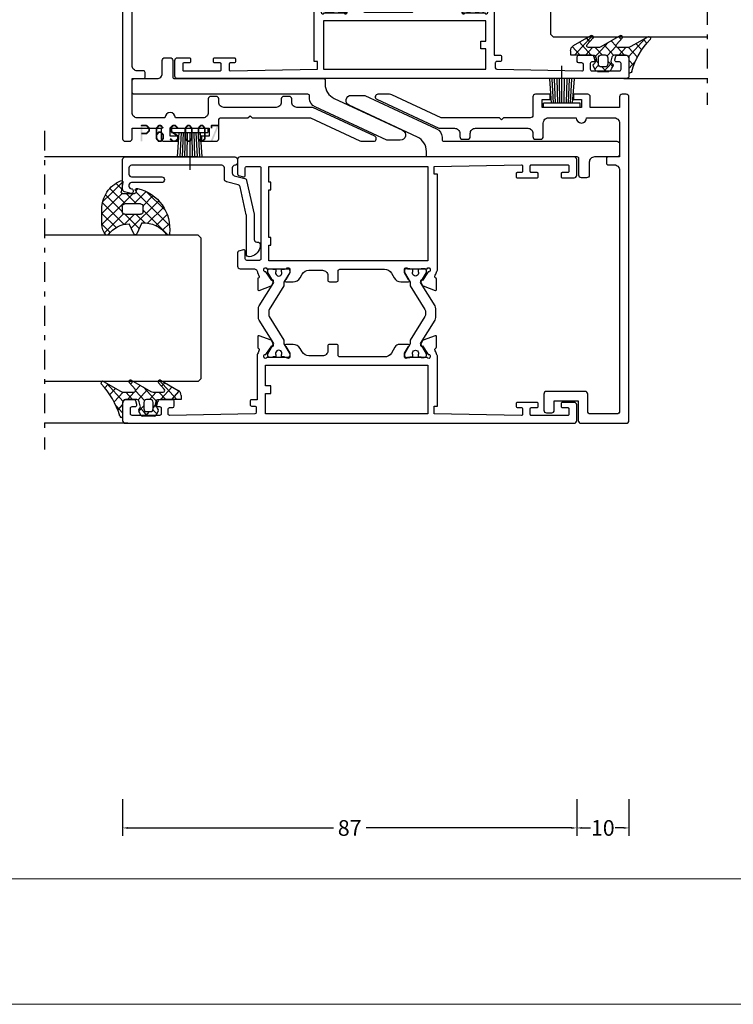
# Model space of a CAD drawing. Units: millimetres. Extents: x -1817 to -395, y -1445 to 517.
# Drawn here: x -773 to -636, y -765 to -576 of the extents above; entities that cross this region are included whole.
import ezdxf

# ---------------------------------------------------------------- set-up
doc = ezdxf.new("R2010")
doc.units = ezdxf.units.MM
doc.header["$LTSCALE"] = 0.838525
doc.linetypes.add('OGLT0', pattern=[10, 4.5, -2.2, 1.1, -2.2])
doc.layers.get('Defpoints').update_dxf_attribs({"lineweight": 5})
doc.layers.add('Frame Border', color=1, linetype='Continuous', lineweight=5)
doc.layers.add('PROFIL', color=7, linetype='Continuous', lineweight=5)
doc.styles.get("Standard").update_dxf_attribs({"font": 'txt.shx', "oblique": 1})
doc.dimstyles.new('ORGADATA', dxfattribs={"dimtxt": 0.18, "dimasz": 0.18, "dimexe": 0.18, "dimexo": 0.625, "dimgap": 0.09, "dimtad": 1, "dimtih": 1, "dimtoh": 1, "dimdec": 4, "dimzin": 0, "dimdsep": 46, "dimtxsty": 'Standard', "dimcen": 0.09, "dimadec": 0, "dimazin": 0, "dimtfac": 1, "dimtdec": 4, "dimtofl": 0, "dimtmove": 2, "dimatfit": 3, "dimfxl": 0, "dimtolj": 1, "dimtzin": 0, "dimarcsym": 0})

# ---------------------------------------------------------------- blocks, each defined once
blk = doc.blocks.new('BLYP05301', base_point=(62.6, 10))
at = {"color": 7, "linetype": 'Continuous'}
blk.add_lwpolyline([(57, 16.3), (60.1, 16.3, -0.414214), (60.6, 15.8), (60.6, 14.8, -0.414214), (60.1, 14.3), (58.3, 14.3), (58.3, 9.7), (62.1, 9.7, -0.414214), (62.6, 9.2), (62.6, 0.5, -0.414214), (62.1, 0), (0.1, 0, -0.414214), (-0.4, 0.5), (-0.4, 1.3, -0.414214), (0.1, 1.8), (2.1, 1.8), (2.1, 7.4), (0.1, 7.4, -0.414214), (-0.4, 7.9), (-0.4, 10.6), (0.6, 10.6), (0.6, 9.1), (2.1, 9.1), (2.1, 16.6), (0.6, 16.6), (0.6, 15.1), (-0.4, 15.1), (-0.4, 17.9, -0.414214), (0.1, 18.4), (3.6, 18.4, 0.414214), (4.1, 18.9), (4.1, 24), (4.5, 24.4), (4.1, 24.8), (4.1, 35.97267), (-0.306308, 45.422027, -0.109518), (-0.4, 45.844646), (-0.4, 48.1, -0.802585), (0.553154, 48.311309), (6.1, 36.416059), (6.1, 33.4, 0.414214), (7.1, 32.4), (7.7, 32.4, -0.414214), (8.2, 31.9), (8.2, 30.9, -0.414214), (7.7, 30.4), (7.1, 30.4, 0.414214), (6.1, 29.4), (6.1, 19.4, 0.414214), (7.1, 18.4), (7.7, 18.4, -0.414214), (8.2, 17.9), (8.2, 16.9, -0.414214), (7.7, 16.4), (5.1, 16.4, 0.414214), (4.1, 15.4), (4.1, 10.1, -1), (4.1, 8.1), (4.1, 2.8, 0.414214), (5.1, 1.8), (11.6, 1.8), (11.6, 4, -0.414214), (11.9, 4.3), (12.8, 4.3, -0.414214), (13.1, 4), (13.1, 2.8, 0.414214), (14.1, 1.8), (60.3, 1.8, 0.414214), (60.8, 2.3), (60.8, 7.4, 0.414214), (60.3, 7.9), (57, 7.9, -0.414214), (56.5, 8.4), (56.5, 15.8, -0.414214), (57, 16.3)], format="xyb", close=True, dxfattribs=at)
blk = doc.blocks.new('BLYA00120', base_point=(-2.45, -2.1))
at = {"color": 7, "linetype": 'Continuous'}
for p, q in [((5.5, 4.9), (4.7, 4.9)), ((4.7, -2.1), (4.7, 4.9)), ((5.5, -2.1), (5.5, 4.9)), ((4.7, 2.2), (0.01, 2.33)), ((4.7, 3.4), (0.02, 3.73)), ((4.7, 3), (0.02, 3.26)), ((4.7, 2.6), (0.02, 2.8)), ((4.7, 1.4), (-2.45, 1.4)), ((4.7, 1.8), (0.01, 1.87)), ((0.01, 0.93), (4.7, 1)), ((0.02, 0.47), (4.71, 0.6)), ((0.02, 0), (4.7, 0.2)), ((0.02, -0.46), (4.7, -0.2)), ((0.03, -0.93), (4.71, -0.6)), ((5.5, -2.1), (4.7, -2.1))]:
    blk.add_line(p, q, dxfattribs=at)
blk = doc.blocks.new('BLYP05502')
at = {"color": 7, "linetype": 'Continuous'}
blk.add_lwpolyline([(8.1, 11.8), (36.7, 11.8, -0.414214), (37, 11.5), (37, 10.729419, 0.291473), (38.732145, 8.010496), (51.822618, 1.906308, -0.802585), (51.4, 0), (48.812104, 0), (35.090868, 6.398317, -0.292117), (34, 8), (34, 8.5, 0.414214), (33.7, 8.8), (0.5, 8.8, -0.414214), (0, 9.3), (0, 11.3, -0.414214), (0.5, 11.8), (4.8, 11.8, 0.414214), (5.8, 12.8), (5.8, 15.3, -0.414214), (6.3, 15.8), (7.3, 15.8, -0.414214), (7.8, 15.3), (7.8, 12.1, 0.414214), (8.1, 11.8)], format="xyb", close=True, dxfattribs=at)
blk = doc.blocks.new('BLYP05200', base_point=(125.5, -3.2))
at = {"color": 7, "linetype": 'Continuous'}
for points in [[(78.5, 83.8), (75, 83.8, 0.198912), (74.646447, 83.653553, 0.198912), (74.5, 83.3), (74.5, -2.7, 0.414214), (75, -3.2), (78, -3.2, 0.414214), (78.5, -2.7), (78.5, -0.4, 0.414214), (78.3, -0.2), (77.7, -0.2, 0.414214), (77.5, -0.4), (77.5, -1.5, -0.414214), (77.3, -1.7), (76.2, -1.7, -0.414214), (76, -1.5), (76, 5.5, -0.414214), (76.2, 5.7), (77.3, 5.7, -0.414214), (77.5, 5.5), (77.5, 4.4, 0.414214), (77.7, 4.2), (78.3, 4.2, 0.414214), (78.5, 4.4), (78.5, 8.2, 0.414214), (78.3, 8.4), (77.714615, 8.4, 0.408962), (77.514647, 8.203593), (77.500145, 7.396407, -0.408962), (77.300178, 7.2), (76.2, 7.2, -0.419485), (76.000032, 7.403593), (76.3, 24.1), (77.800242, 24.1), (77.789462, 23.5), (87.4, 23.5, -0.069183), (87.580742, 23.6, 0.044572), (88.354659, 23.901469), (88.571443, 23.980503, -0.407426), (88.826207, 23.865452, 0.308926), (89.105758, 23.674728), (91.057819, 23.675776, 0.520567), (91.245613, 23.944281), (90.406429, 26.246078, 0.198912), (90.302953, 26.35888), (89.533733, 26.71707, 0.985455), (89.359605, 26.357008), (87.681853, 25.252757, -0.414214), (87.502757, 24.868147), (87.2, 24.85, -0.843039), (87.1, 25.432843), (87.1, 29.217157, -0.843039), (87.2, 29.8), (87.9, 29.8), (89.2, 29.05, 1), (89.6, 29.05), (89.6, 30.781538, 0.268035), (89.099722, 31.647724), (87.950416, 32.310785, -0.268035), (87.2, 33.610063), (87.2, 42.2, -0.414214), (87.5, 42.5), (89.3, 42.5, 0.414214), (89.6, 42.8), (89.6, 44.2, 0.414214), (89.3, 44.5), (88.4, 44.5, -0.414214), (87.4, 45.5), (87.4, 48.105321, -0.268035), (88.150416, 49.4046), (88.849584, 49.807965, 0.268035), (89.6, 51.107244), (89.6, 52.55, 1), (89.2, 52.55), (87.9, 51.8), (87.2, 51.8, -0.843039), (87.1, 52.382843), (87.1, 56.167157, -0.843039), (87.2, 56.75), (87.502757, 56.731853, -0.414214), (87.681853, 56.347243), (89.359605, 55.242992, 0.985455), (89.533733, 54.88293), (90.302953, 55.24112, 0.198912), (90.406429, 55.353922), (91.245613, 57.655719, 0.520567), (91.057819, 57.924224), (89.105758, 57.925272, 0.308926), (88.826207, 57.734548, -0.407426), (88.571443, 57.619497), (88.354659, 57.698531, 0.044572), (87.580742, 58), (79, 58), (79, 59.1, 0.414214), (78.7, 59.4), (78.089211, 59.4, 0.419614), (77.789262, 59.094479), (77.800102, 58.505521, -0.419614), (77.500152, 58.2), (76.6, 58.2, -0.408834), (76.300051, 58.494479), (76.000051, 74.794479, -0.419614), (76.3, 75.1), (77.200152, 75.1, -0.408834), (77.500102, 74.805521), (77.511348, 74.194479, 0.408834), (77.811297, 73.9), (78.7, 73.9, 0.414214), (79, 74.2), (79, 77.112436, 0.339454), (78.777646, 77.402213), (78.077646, 77.589778, 0.493145), (77.7, 77.3), (77.7, 76.7, -0.414214), (77.4, 76.4), (76.3, 76.4, -0.414214), (76, 76.7), (76, 82, -0.414214), (76.3, 82.3), (77.4, 82.3, -0.414214), (77.7, 82), (77.7, 81.4, 0.493145), (78.077646, 81.110222), (78.777646, 81.297787, 0.339454), (79, 81.587564), (79, 83.3, 0.414214), (78.5, 83.8)], [(125.5, -2.7), (125.5, 29.3), (125.5, 61.3, 0.414214), (125, 61.8), (122.241154, 61.8, 0.339454), (121.951377, 61.577646), (121.710222, 60.677646, 0.493145), (122, 60.3), (123.4, 60.3, -0.414214), (123.7, 60), (123.7, 57.6, -0.414214), (123.4, 57.3), (106, 57.3, -0.414214), (105.7, 57.6), (105.7, 60, -0.414214), (106, 60.3), (107.4, 60.3, 0.493145), (107.689778, 60.677646), (107.448623, 61.577646, 0.339454), (107.158846, 61.8), (104.6, 61.8, 0.414214), (104.1, 61.3), (104.1, 58.7, -0.414214), (103.35, 57.95), (102.625143, 57.616067, -0.407426), (102.370043, 57.730372, 0.308926), (102.089936, 57.920278), (100.137887, 57.913524, 0.520567), (99.950878, 57.644471), (100.796789, 55.345137, 0.198912), (100.900593, 55.232638), (101.670857, 54.876698, 0.985455), (101.843932, 55.237268), (103.518449, 56.346419, -0.414214), (103.696419, 56.731551), (104, 56.75, -0.843039), (104.1, 56.167157), (104.1, 52.382843, -0.843039), (104, 51.8), (103.3, 51.8), (102, 52.55, 1), (101.6, 52.55), (101.6, 51.107244, 0.268035), (102.350416, 49.807965), (103.049584, 49.4046, -0.268035), (103.8, 48.105321), (103.8, 45.5, -0.414214), (102.8, 44.5), (101.9, 44.5, 0.414214), (101.6, 44.2), (101.6, 42.8, 0.414214), (101.9, 42.5), (103.7, 42.5, -0.414214), (104, 42.2), (104, 33.610063, -0.268035), (103.249584, 32.310785), (102.350416, 31.792035, 0.268035), (101.6, 30.492756), (101.6, 29.05, 1), (102, 29.05), (103.3, 29.8), (104, 29.8, -0.843039), (104.1, 29.217157), (104.1, 25.432843, -0.843039), (104, 24.85), (103.697243, 24.868147, -0.414214), (103.518147, 25.252757), (101.840395, 26.357008, 0.985455), (101.666267, 26.71707), (100.897047, 26.35888, 0.198912), (100.793571, 26.246078), (99.954387, 23.944281, 0.520567), (100.142181, 23.675776), (102.094242, 23.674728, 0.308926), (102.373793, 23.865452, -0.407426), (102.628557, 23.980503), (102.845341, 23.901469, 0.044572), (103.619258, 23.6, -0.069183), (103.8, 23.5), (122.210538, 23.5), (122.199758, 24.1), (123.7, 24.1), (123.999968, 7.403593, -0.419485), (123.8, 7.2), (122.7, 7.2, -0.414214), (122.5, 7.4), (122.5, 8.2, 0.414214), (122.3, 8.4), (121.7, 8.4, 0.414214), (121.5, 8.2), (121.5, 4.4, 0.414214), (121.7, 4.2), (122.3, 4.2, 0.414214), (122.5, 4.4), (122.5, 5.5, -0.414214), (122.7, 5.7), (123.8, 5.7, -0.414214), (124, 5.5), (124, -1.5, -0.414214), (123.8, -1.7), (122.7, -1.7, -0.414214), (122.5, -1.5), (122.5, -0.4, 0.414214), (122.3, -0.2), (121.7, -0.2, 0.414214), (121.5, -0.4), (121.5, -2.7, 0.414214), (122, -3.2), (125, -3.2, 0.414214), (125.5, -2.7)], [(96.975695, 57.648048), (101.431721, 54.863614), (103.4, 56), (103.7, 56, -0.414214), (104.1, 55.6), (104.1, 55), (104, 55), (104, 54.425), (103.590474, 54.425, 1.69614), (103.590474, 53.375), (104, 53.375), (104, 52.8), (104.1, 52.8), (104.1, 52.2, -0.414214), (103.7, 51.8), (103.4, 51.8), (101.494744, 52.9), (100.8, 52.9), (96.280617, 55.724024, 0.140541), (96.015657, 55.8), (95.184343, 55.8, 0.140541), (94.919383, 55.724024), (90.4, 52.9), (89.705256, 52.9), (87.8, 51.8), (87.5, 51.8, -0.414214), (87.1, 52.2), (87.1, 52.8), (87.2, 52.8), (87.2, 53.375), (87.609526, 53.375, 1.69614), (87.609526, 54.425), (87.2, 54.425), (87.2, 55), (87.1, 55), (87.1, 55.6, -0.414214), (87.5, 56), (87.8, 56), (89.768279, 54.863614), (94.224305, 57.648048, -0.140541), (94.754225, 57.8), (96.445775, 57.8, -0.140541), (96.975695, 57.648048)], [(96.015657, 25.8), (95.184343, 25.8, -0.140541), (94.919383, 25.875976), (90.4, 28.7), (89.705256, 28.7), (87.8, 29.8), (87.5, 29.8, 0.414214), (87.1, 29.4), (87.1, 28.8), (87.2, 28.8), (87.2, 28.225), (87.609526, 28.225, -1.69614), (87.609526, 27.175), (87.2, 27.175), (87.2, 26.6), (87.1, 26.6), (87.1, 26, 0.414214), (87.5, 25.6), (87.8, 25.6), (89.768279, 26.736386), (94.224305, 23.951952, 0.140541), (94.754225, 23.8), (96.445775, 23.8, 0.140541), (96.975695, 23.951952), (101.431721, 26.736386), (103.4, 25.6), (103.7, 25.6, 0.414214), (104.1, 26), (104.1, 26.6), (104, 26.6), (104, 27.175), (103.590474, 27.175, -1.69614), (103.590474, 28.225), (104, 28.225), (104, 28.8), (104.1, 28.8), (104.1, 29.4, 0.414214), (103.7, 29.8), (103.4, 29.8), (101.494744, 28.7), (100.8, 28.7), (96.280617, 25.875976, -0.140541), (96.015657, 25.8)]]:
    blk.add_lwpolyline(points, format="xyb", close=True, dxfattribs=at)
for points in [[(76.3, 40.85), (76.3, 56.4), (80.2, 56.4), (80.2, 55.4), (81.7, 55.4), (81.7, 56.4), (85.6, 56.4), (85.6, 25.3), (76.3, 25.3), (76.3, 40.85)], [(123.7, 40.55), (123.7, 25.3), (105.6, 25.3), (105.6, 55.8), (108.6, 55.8), (108.6, 55.4), (110.1, 55.4), (110.1, 55.8), (119.2, 55.8), (119.2, 55.4), (120.7, 55.4), (120.7, 55.8), (123.7, 55.8), (123.7, 40.55)]]:
    blk.add_lwpolyline(points, close=True, dxfattribs=at)
blk = doc.blocks.new('BLYAGS100', base_point=(3.1, 11.2))
at = {"color": 7, "linetype": 'Continuous'}
for p, q in [((2.8031, 11.096307), (5.96847, 14.261677)), ((5.176816, 14.613258), (5.819397, 13.970677)), ((0.785472, 11.2), (2.04961, 12.464138)), ((1.301243, 12.124869), (2.226112, 11.2)), ((2.725922, 12.821511), (4.438621, 11.108812)), ((4.01443, 13.654323), (5.100808, 12.567945)), ((0, 11.304792), (0.104792, 11.2)), ((3.136469, 9.308356), (4.436469, 10.608356)), ((2.968538, 7.019105), (4.682757, 8.733324)), ((3.136469, 10.289643), (4.439389, 8.986723)), ((4.694716, 8.731396), (5.607452, 7.81866)), ((5.842231, 9.705201), (6.339338, 9.208095)), ((0.236469, 6.408356), (0.919909, 7.091796)), ((0.919909, 7.091796), (1.69197, 7.863857)), ((1.085883, 8.097589), (2.038172, 7.145299)), ((2.608359, 4.537606), (5.293615, 7.222861)), ((3.068655, 8.236137), (4.875567, 6.429225)), ((0.236469, 6.825682), (1.036469, 6.025682)), ((0.620521, 4.671088), (1.343057, 5.393624)), ((1.707451, 5.354701), (2.493867, 4.568284)), ((3.136469, 6.047002), (4.436469, 4.747002)), ((3.136469, 2.944395), (4.436469, 4.244395)), ((3.136469, 0.823075), (6.531123, 4.217728)), ((3.136469, 3.925682), (5.342366, 1.719785)), ((5.457037, 3.726435), (6.074252, 3.10922)), ((3.136469, 1.804361), (4.591947, 0.348884))]:
    blk.add_line(p, q, dxfattribs=at)
for points in [[(0.486469, 7.751517), (0.803236, 7.934403), (1.120003, 8.117288, -0.396012), (1.519928, 8.023425, 0.322108), (2.065879, 7.817037), (2.765879, 8.004602, 0.339454), (3.136469, 8.487564), (3.136469, 10.5, 0.414214), (2.436469, 11.2), (0, 11.2), (0, 11.443551, -0.366859), (0.25092, 11.739509, 0.128726), (5.862239, 15.296994, -0.837623), (6.290332, 14.889973), (4.602152, 11.594537, 0.147021), (4.436469, 11.043253), (4.436469, 9.028476, 0.667211), (4.948033, 8.815777), (6.044472, 9.906361, -0.858805), (6.521463, 9.553848), (4.55171, 5.814404, 0.121802), (4.436469, 5.348356), (4.436469, 3.432848, 0.667211), (4.948033, 3.220149), (6.044472, 4.310733, -0.858805), (6.521463, 3.95822), (4.717729, 0.533953, -0.278368), (3.832969, 0), (3.136469, 0), (3.136469, 4.012436, 0.339454), (2.765879, 4.495398), (2.065879, 4.682963, 0.322108), (1.519928, 4.476575, -0.396012), (1.120003, 4.382712), (0.486469, 4.748483, -0.267949), (0.236469, 5.181495), (0.236469, 7.318505, -0.267949), (0.486469, 7.751517)], [(1.036469, 6.25), (1.036469, 5.854701, 0.414214), (1.536469, 5.354701), (2.636469, 5.354701, 0.414214), (3.136469, 5.854701), (3.136469, 6.645299, 0.414214), (2.636469, 7.145299), (1.536469, 7.145299, 0.414214), (1.036469, 6.645299), (1.036469, 6.25)]]:
    blk.add_lwpolyline(points, format="xyb", close=True, dxfattribs=at)
blk = doc.blocks.new('*U171', base_point=(-56, -206.799999))
at = {"color": 7, "linetype": 'OGLT0'}
blk.add_line((5, -176.799999), (-56, -176.799999), dxfattribs=at)
at = {"color": 7, "linetype": 'Continuous'}
for p, q in [((-51, -192.799999), (-51, -176.799999)), ((-43, -206.299999), (-43, -176.799999)), ((-15, -206.299999), (-15, -176.799999)), ((0, -205.976898), (0, -176.799999)), ((-42.5, -206.799999), (-43, -206.299999)), ((-15.5, -206.799999), (-42.5, -206.799999)), ((-15, -206.299999), (-15.5, -206.799999))]:
    blk.add_line(p, q, dxfattribs=at)
blk = doc.blocks.new('BLYP6S007')
at = {"color": 7, "linetype": 'Continuous'}
blk.add_lwpolyline([(14.366047, 6.4832, -0.339454), (14.84901, 6.853791), (17, 6.853791, 0.414214), (17.5, 7.353791), (17.5, 24.653791, 0.414214), (17, 25.153791), (15.8, 25.153791, 0.414214), (15.3, 24.653791), (15.3, 18.853791, -0.414214), (14.8, 18.353791), (14.7, 18.353791, -0.414214), (14.2, 18.853791), (14.2, 24.653791, 0.414214), (13.7, 25.153791), (13.5, 25.153791, 0.414214), (13, 24.653791, -0.414214), (12.7, 24.353791), (12.4, 24.353791, -0.493145), (12.110222, 24.731436), (12.445631, 25.9832, -0.339454), (12.928594, 26.353791), (18.6, 26.353791, -0.414214), (19.1, 25.853791), (19.1, 4.853791, -0.414214), (18.6, 4.353791), (18, 4.353791, -0.414214), (17.5, 4.853791, 0.414214), (17, 5.353791), (16, 5.353791, 0.339454), (15.517037, 4.9832), (14.972794, 2.952057, -0.279675), (14.598051, 2.593319), (8.15822, 1.165643, -0.054596), (8.05, 1.153791), (3.3, 1.153791, 0.414214), (2.8, 0.653791), (2.8, 0.5, -0.448029), (2.243094, 0.003249), (1.946085, 0.037273, -0.311724), (0.037259, 1.706093), (0.001903, 2.110213, -0.440011), (0.5, 2.653791), (7.885723, 2.653791, 0.054596), (7.993943, 2.665643), (13.384745, 3.860755, 0.279675), (13.759488, 4.219493), (14.366047, 6.4832)], format="xyb", close=True, dxfattribs=at)
blk = doc.blocks.new('BLYAGS308', base_point=(7.823776, 9.11633))
at = {"color": 7, "linetype": 'Continuous'}
for p, q in [((5.571081, 9.095229), (8.01505, 11.539198)), ((9.823776, 8.560187), (6.829711, 11.554251)), ((8.01505, 11.539198), (9.388385, 12.912533)), ((11.314719, 9.190565), (8.084454, 12.420829)), ((8.94703, 10.349858), (11.687737, 13.090565)), ((13.792183, 8.83442), (9.654208, 12.972396)), ((9.87901, 9.160518), (13.808971, 13.090478)), ((14.40453, 10.343394), (11.657359, 13.090565)), ((11.765202, 8.925389), (15.435988, 12.596175)), ((15.360362, 11.508882), (13.77868, 13.090565)), ((6.943928, 9.318715), (5.845653, 10.41699)), ((7.808378, 9.211206), (8.94703, 10.349858)), ((7.823776, 7.105283), (9.87901, 9.160518)), ((9.823776, 6.438867), (7.823776, 8.438867)), ((11.823776, 6.862643), (13.791162, 8.830028)), ((14.583971, 5.921313), (11.823776, 8.681507)), ((6.872404, 6.153911), (7.328515, 6.610022)), ((7.433375, 4.593562), (9.823776, 6.983963)), ((14.020813, 0.120509), (7.594973, 6.546349)), ((9.247318, 2.164864), (14.555532, 7.473078)), ((13.508895, 4.875068), (11.823776, 6.560187)), ((15.597881, 6.394107), (15.812357, 6.608583)), ((15.780006, 6.846598), (15.679809, 6.946794)), ((11.123542, 0.89646), (7.439874, 4.580128)), ((8.236154, 3.275021), (10.174501, 5.213368)), ((10.461196, 1.257422), (13.557014, 4.35324)), ((15.87135, 0.391293), (11.072078, 5.190565)), ((11.896075, 0.570981), (14.054021, 2.728927)), ((13.607546, 0.161132), (14.909845, 1.46343))]:
    blk.add_line(p, q, dxfattribs=at)
for points in [[(10.839138, 13.090565, 0.145444), (7.562426, 12.116811, 0.145444), (5.349283, 9.511617, 0.59966), (5.67587, 9.095122), (7.471682, 9.411772, -0.466308), (7.823776, 9.11633), (7.823776, 6.837778, -0.648232), (7.323776, 6.614171, 0.766567), (6.838589, 6.297461, 0.387407), (15.619296, 0.166745, 0.718079), (15.729504, 0.724497, -0.254154), (13.512451, 5.421655), (15.650561, 6.418672, 0.63707), (15.650561, 6.962457), (13.661477, 7.889982, -0.224207), (15.749159, 11.830273, 0.509415), (15.801537, 12.312787, 0.186266), (13.786164, 13.090565), (10.839138, 13.090565)], [(9.970223, 9.044118, -0.198912), (10.323776, 9.190565), (11.323776, 9.190565, -0.414214), (11.823776, 8.690565), (11.823776, 5.690565, -0.414214), (11.323776, 5.190565), (10.323776, 5.190565, -0.414214), (9.823776, 5.690565), (9.823776, 8.690565, -0.198912), (9.970223, 9.044118)]]:
    blk.add_lwpolyline(points, format="xyb", close=True, dxfattribs=at)
blk = doc.blocks.new('*U172', base_point=(-122, -303.799999))
at = {"color": 7, "linetype": 'Continuous'}
for p, q in [((-108.5, -273.799999), (-109, -274.299999)), ((-109, -274.299999), (-109, -303.799999)), ((-81.5, -273.799999), (-108.5, -273.799999)), ((-81, -274.299999), (-81.5, -273.799999)), ((-81, -274.299999), (-81, -303.799999)), ((-66, -274.623093), (-66, -303.799999)), ((-117, -287.799999), (-117, -303.799999))]:
    blk.add_line(p, q, dxfattribs=at)
at = {"color": 7, "linetype": 'OGLT0'}
blk.add_line((-61, -303.799999), (-122, -303.799999), dxfattribs=at)
blk = doc.blocks.new('*D178')
at = {"color": 0, "lineweight": -2}
for p, q in [((-666.02, -725.32), (-666.02, -732.32)), ((-656.02, -725.32), (-656.02, -732.32)), ((-665.02, -730.82), (-663.39, -730.82)), ((-657.02, -730.82), (-658.64, -730.82))]:
    blk.add_line(p, q, dxfattribs=at)
at = {"color": 0}
for points in [[(-665.02, -730.65), (-665.02, -730.99), (-666.02, -730.82)], [(-657.02, -730.65), (-657.02, -730.99), (-656.02, -730.82)]]:
    blk.add_solid(points, dxfattribs=at)
at = {"layer": 'Defpoints', "color": 0}
for p in [(-666.02, -725.32), (-656.02, -725.32), (-666.02, -730.82)]:
    blk.add_point(p, dxfattribs=at)
at = {"color": 0, "insert": (-661.02, -730.82), "char_height": 3, "attachment_point": 5}
blk.add_mtext('\\A1;10', dxfattribs=at)
blk = doc.blocks.new('*D179')
at = {"color": 0, "lineweight": -2}
for p, q in [((-753.02, -725.32), (-753.02, -732.32)), ((-666.02, -725.32), (-666.02, -732.32)), ((-752.02, -730.82), (-712.64, -730.82)), ((-667.02, -730.82), (-706.39, -730.82))]:
    blk.add_line(p, q, dxfattribs=at)
at = {"color": 0}
for points in [[(-752.02, -730.65), (-752.02, -730.99), (-753.02, -730.82)], [(-667.02, -730.65), (-667.02, -730.99), (-666.02, -730.82)]]:
    blk.add_solid(points, dxfattribs=at)
at = {"layer": 'Defpoints', "color": 0}
for p in [(-753.02, -725.32), (-666.02, -725.32), (-753.02, -730.82)]:
    blk.add_point(p, dxfattribs=at)
at = {"color": 0, "insert": (-709.52, -730.82), "char_height": 3, "attachment_point": 5}
blk.add_mtext('\\A1;87', dxfattribs=at)

msp = doc.modelspace()

# ---------------------------------------------------------------- linework, layer by layer
at = {"color": 7}
for points in [[(-749.59369, -596.31874), (-749.51036, -596.40208), (-749.42702, -596.15208), (-749.34369, -596.23541)], [(-749.59369, -599.31874), (-749.26036, -599.31874), (-749.59369, -596.31874), (-749.26036, -596.31874)], [(-749.42702, -596.15208), (-749.42702, -596.48541), (-748.434, -596.15208), (-748.434, -596.48541)], [(-748.434, -597.98541), (-748.434, -597.65208), (-749.42702, -597.98541), (-749.42702, -597.65208)], [(-748.31633, -596.20071), (-748.55167, -596.43677), (-747.80477, -596.71071), (-748.04011, -596.94677)], [(-747.80477, -597.42677), (-748.04011, -597.19071), (-748.31633, -597.93677), (-748.55167, -597.70071)], [(-748.31633, -596.20071), (-748.37517, -596.34306), (-748.434, -596.15208), (-748.49284, -596.29442)], [(-747.75578, -596.82874), (-748.08911, -596.82874), (-747.75578, -597.30874), (-748.08911, -597.30874)], [(-747.75578, -596.82874), (-747.89795, -596.88776), (-747.80477, -596.71071), (-747.94694, -596.76973)], [(-747.80477, -597.42677), (-747.94694, -597.36776), (-747.75578, -597.30874), (-747.89795, -597.24973)], [(-746.68596, -596.82874), (-746.53863, -596.88212), (-746.64729, -596.72199), (-746.49996, -596.77537)], [(-746.35263, -596.82874), (-746.68596, -596.82874), (-746.35263, -598.80874), (-746.68596, -598.80874)], [(-745.96596, -596.42549), (-746.22195, -596.21199), (-746.3913, -596.93549), (-746.64729, -596.72199)], [(-745.96922, -597.68928), (-746.21869, -597.46821), (-746.39456, -598.16928), (-746.64403, -597.94821)], [(-746.22195, -596.21199), (-746.15795, -596.3487), (-746.09395, -596.15208), (-746.02996, -596.28878)], [(-746.21869, -597.46821), (-746.15632, -597.60681), (-746.09395, -597.41208), (-746.03159, -597.55068)], [(-745.69363, -596.48541), (-745.69363, -596.15208), (-746.09395, -596.48541), (-746.09395, -596.15208)], [(-745.69363, -597.74541), (-745.69363, -597.41208), (-746.09395, -597.74541), (-746.09395, -597.41208)], [(-745.39629, -596.93549), (-745.1403, -596.72199), (-745.82163, -596.42549), (-745.56564, -596.21199)], [(-745.39303, -598.16928), (-745.14356, -597.94821), (-745.81837, -597.68928), (-745.5689, -597.46821)], [(-745.56564, -596.21199), (-745.62964, -596.3487), (-745.69363, -596.15208), (-745.75763, -596.28878)], [(-745.5689, -597.46821), (-745.63127, -597.60681), (-745.69363, -597.41208), (-745.756, -597.55068)], [(-744.08253, -596.82874), (-743.94036, -596.88776), (-744.03353, -596.71071), (-743.89136, -596.76973)], [(-743.7492, -596.82874), (-744.08253, -596.82874), (-743.7492, -597.30874), (-744.08253, -597.30874)], [(-744.00939, -597.4467), (-743.87929, -597.37772), (-744.08253, -597.30874), (-743.95243, -597.23976)], [(-743.28663, -596.43677), (-743.52198, -596.20071), (-743.79819, -596.94677), (-744.03353, -596.71071)], [(-743.82234, -597.17079), (-744.00939, -597.4467), (-742.31776, -598.19079), (-742.5048, -598.4667)], [(-743.52198, -596.20071), (-743.46314, -596.34306), (-743.4043, -596.15208), (-743.34547, -596.29442)], [(-742.92284, -596.48541), (-742.92284, -596.15208), (-743.4043, -596.48541), (-743.4043, -596.15208)], [(-742.52895, -596.94677), (-742.29361, -596.71071), (-743.04051, -596.43677), (-742.80517, -596.20071)], [(-742.80517, -596.20071), (-742.864, -596.34306), (-742.92284, -596.15208), (-742.98167, -596.29442)], [(-741.1748, -596.82874), (-741.02747, -596.88212), (-741.13613, -596.72199), (-740.9888, -596.77537)], [(-741.1748, -598.80874), (-740.84147, -598.80874), (-741.1748, -596.82874), (-740.84147, -596.82874)], [(-741.13613, -596.72199), (-740.88014, -596.93549), (-740.71079, -596.21199), (-740.4548, -596.42549)], [(-740.71079, -596.21199), (-740.64679, -596.3487), (-740.58279, -596.15208), (-740.51879, -596.28878)], [(-740.58279, -596.15208), (-740.58279, -596.48541), (-740.18247, -596.15208), (-740.18247, -596.48541)], [(-740.05448, -596.21199), (-740.31047, -596.42549), (-739.62914, -596.72199), (-739.88513, -596.93549)], [(-740.05448, -596.21199), (-740.11847, -596.3487), (-740.18247, -596.15208), (-740.24647, -596.28878)], [(-739.59047, -596.82874), (-739.9238, -596.82874), (-739.59047, -598.80874), (-739.9238, -598.80874)], [(-739.59047, -596.82874), (-739.7378, -596.88212), (-739.62914, -596.72199), (-739.77647, -596.77537)], [(-738.6728, -596.82874), (-738.52547, -596.88212), (-738.63413, -596.72199), (-738.4868, -596.77537)], [(-738.6728, -598.80874), (-738.33947, -598.80874), (-738.6728, -596.82874), (-738.33947, -596.82874)], [(-738.63413, -596.72199), (-738.37814, -596.93549), (-738.20879, -596.21199), (-737.9528, -596.42549)], [(-738.20879, -596.21199), (-738.14479, -596.3487), (-738.08079, -596.15208), (-738.01679, -596.28878)], [(-738.08079, -596.15208), (-738.08079, -596.48541), (-737.68047, -596.15208), (-737.68047, -596.48541)], [(-737.55248, -596.21199), (-737.80847, -596.42549), (-737.12714, -596.72199), (-737.38313, -596.93549)], [(-737.55248, -596.21199), (-737.61647, -596.3487), (-737.68047, -596.15208), (-737.74447, -596.28878)], [(-737.08847, -596.82874), (-737.4218, -596.82874), (-737.08847, -598.80874), (-737.4218, -598.80874)], [(-737.08847, -596.82874), (-737.2358, -596.88212), (-737.12714, -596.72199), (-737.27447, -596.77537)], [(-736.1708, -596.31874), (-736.08747, -596.40208), (-736.00413, -596.15208), (-735.9208, -596.23541)], [(-736.1708, -596.82874), (-735.83747, -596.82874), (-736.1708, -596.31874), (-735.83747, -596.31874)], [(-734.5993, -596.38289), (-734.90696, -596.2546), (-735.8503, -599.38289), (-736.15796, -599.2546)], [(-736.00413, -596.15208), (-736.00413, -596.48541), (-734.75313, -596.15208), (-734.75313, -596.48541)], [(-734.5993, -596.38289), (-734.67622, -596.43415), (-734.75313, -596.15208), (-734.83005, -596.20334)], [(-748.434, -597.98541), (-748.49284, -597.84306), (-748.31633, -597.93677), (-748.37517, -597.79442)], [(-746.64729, -598.91549), (-746.49996, -598.86212), (-746.68596, -598.80874), (-746.53863, -598.75537)], [(-746.3913, -598.70199), (-746.64729, -598.91549), (-745.96596, -599.21199), (-746.22195, -599.42549)], [(-746.22195, -599.42549), (-746.15795, -599.28878), (-746.09395, -599.48541), (-746.02996, -599.3487)], [(-746.09395, -599.15208), (-746.09395, -599.48541), (-745.69363, -599.15208), (-745.69363, -599.48541)], [(-745.82163, -599.21199), (-745.56564, -599.42549), (-745.39629, -598.70199), (-745.1403, -598.91549)], [(-745.69363, -599.48541), (-745.75763, -599.3487), (-745.56564, -599.42549), (-745.62964, -599.28878)], [(-745.43496, -598.80874), (-745.10163, -598.80874), (-745.43496, -598.05874), (-745.10163, -598.05874)], [(-745.10163, -598.05874), (-745.24733, -598.11401), (-745.14356, -597.94821), (-745.28926, -598.00347)], [(-745.1403, -598.91549), (-745.28763, -598.86212), (-745.10163, -598.80874), (-745.24896, -598.75537)], [(-743.52198, -599.43677), (-743.28663, -599.20071), (-744.03353, -598.92677), (-743.79819, -598.69071)], [(-743.52198, -599.43677), (-743.46314, -599.29442), (-743.4043, -599.48541), (-743.34547, -599.34306)], [(-742.92284, -599.48541), (-742.92284, -599.15208), (-743.4043, -599.48541), (-743.4043, -599.15208)], [(-742.29361, -598.92677), (-742.52895, -598.69071), (-742.80517, -599.43677), (-743.04051, -599.20071)], [(-742.92284, -599.48541), (-742.98167, -599.34306), (-742.80517, -599.43677), (-742.864, -599.29442)], [(-742.24461, -598.32874), (-742.57795, -598.32874), (-742.24461, -598.80874), (-742.57795, -598.80874)], [(-742.24461, -598.32874), (-742.37471, -598.39772), (-742.31776, -598.19079), (-742.44785, -598.25976)], [(-742.29361, -598.92677), (-742.43578, -598.86776), (-742.24461, -598.80874), (-742.38678, -598.74973)], [(-741.13613, -598.91549), (-740.9888, -598.86212), (-741.1748, -598.80874), (-741.02747, -598.75537)], [(-740.71079, -599.42549), (-740.4548, -599.21199), (-741.13613, -598.91549), (-740.88014, -598.70199)], [(-740.71079, -599.42549), (-740.64679, -599.28878), (-740.58279, -599.48541), (-740.51879, -599.3487)], [(-740.18247, -599.48541), (-740.18247, -599.15208), (-740.58279, -599.48541), (-740.58279, -599.15208)], [(-739.62914, -598.91549), (-739.88513, -598.70199), (-740.05448, -599.42549), (-740.31047, -599.21199)], [(-740.18247, -599.48541), (-740.24647, -599.3487), (-740.05448, -599.42549), (-740.11847, -599.28878)], [(-739.62914, -598.91549), (-739.77647, -598.86212), (-739.59047, -598.80874), (-739.7378, -598.75537)], [(-738.63413, -598.91549), (-738.4868, -598.86212), (-738.6728, -598.80874), (-738.52547, -598.75537)], [(-738.20879, -599.42549), (-737.9528, -599.21199), (-738.63413, -598.91549), (-738.37814, -598.70199)], [(-738.20879, -599.42549), (-738.14479, -599.28878), (-738.08079, -599.48541), (-738.01679, -599.3487)], [(-737.68047, -599.48541), (-737.68047, -599.15208), (-738.08079, -599.48541), (-738.08079, -599.15208)], [(-737.12714, -598.91549), (-737.38313, -598.70199), (-737.55248, -599.42549), (-737.80847, -599.21199)], [(-737.68047, -599.48541), (-737.74447, -599.3487), (-737.55248, -599.42549), (-737.61647, -599.28878)], [(-737.12714, -598.91549), (-737.27447, -598.86212), (-737.08847, -598.80874), (-737.2358, -598.75537)]]:
    msp.add_solid(points, dxfattribs=at)
at = {"layer": 'Frame Border', "lineweight": 5}
msp.add_lwpolyline([(-1081.65248, -764.59311), (-1081.65248, -170.59311), (-395.09801, -170.59311), (-395.09801, -764.59311), (-1081.65248, -764.59311)], close=True, dxfattribs=at)
at = {"layer": 'PROFIL', "color": 252, "lineweight": 5}
msp.add_lwpolyline([(-1071.65248, -220.59311), (-405.09801, -220.59311), (-405.09801, -740.59311), (-1071.65248, -740.59311)], close=True, dxfattribs=at)
at = {"layer": 'PROFIL', "lineweight": 5}
msp.add_lwpolyline([(-1071.65248, -220.59311), (-405.09801, -220.59311), (-405.09801, -740.59311), (-1071.65248, -740.59311)], close=True, dxfattribs=at)

# ---------------------------------------------------------------- block references
at = {"color": 7, "rotation": 270}
for name, p, xscale in [('*U171', (-671.01569, -592.31874), -1), ('BLYP05301', (-743.01569, -536.31874), -1), ('BLYP05200', (-743.01569, -536.31874), -1), ('BLYAGS100', (-656.01569, -582.81874), -1.09375), ('*U172', (-768.01569, -658.31874), -1), ('BLYA00120', (-743.66569, -604.76874), -1)]:
    msp.add_blockref(name, p, dxfattribs=dict(at, xscale=xscale))
at = {"color": 7}
msp.add_blockref('BLYP05502', (-751.21569, -599.11874), dxfattribs=at)
at = {"color": 7, "yscale": -1, "rotation": 270}
for name, p in [('BLYA00120', (-665.36569, -584.86874)), ('BLYP05301', (-666.01569, -653.31874))]:
    msp.add_blockref(name, p, dxfattribs=at)
at = {"color": 7, "xscale": -1, "yscale": -1}
msp.add_blockref('BLYP05502', (-657.81569, -590.51874), dxfattribs=at)
at = {"color": 7, "yscale": -1, "rotation": 270}
for name, p, xscale in [('BLYP6S007', (-726.6619, -621.41874), -1), ('BLYP05200', (-666.01569, -602.31874), -1), ('BLYAGS308', (-753.01569, -609.31874), 0.990562), ('BLYAGS100', (-753.01569, -648.81874), -1.09375)]:
    msp.add_blockref(name, p, dxfattribs=dict(at, xscale=xscale))

# ---------------------------------------------------------------- dimensions: what is measured, and where the dimension line sits
at = {"color": 7}
for base, p1, p2, picture, middle in [((-753.01569, -730.81874), (-666.01569, -725.31874), (-753.01569, -725.31874), '*D179', (-709.51569, -730.81874)), ((-666.01569, -730.81874), (-656.01569, -725.31874), (-666.01569, -725.31874), '*D178', (-661.01569, -730.81874))]:
    dim = msp.add_linear_dim(base=base, p1=p1, p2=p2, dimstyle='ORGADATA', override={"dimtxt": 3, "dimasz": 1, "dimexe": 1.5, "dimexo": 0, "dimgap": 0.6, "dimtad": 0, "dimlfac": 1, "dimzin": 12, "dimblk1": 'OBLIQUE', "dimsah": 1, "dimdle": 0}, dxfattribs=at)
    dim.commit()
    dim.dimension.update_dxf_attribs({"geometry": picture, "text_midpoint": middle})

doc.saveas('drawing.dxf')
